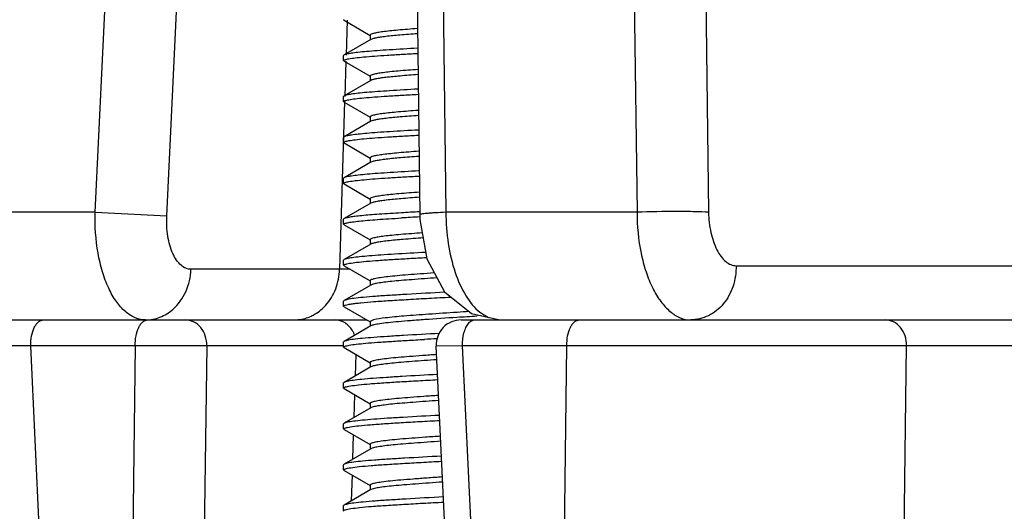
# Model space of a CAD drawing. Units: inches. Extents: x 0 to 17, y 0 to 11.
# Drawn here: x 9.2 to 9.5, y 7.4 to 7.5 of the extents above; entities that cross this region are included whole.
import ezdxf

# ---------------------------------------------------------------- set-up
doc = ezdxf.new("R2010")
doc.units = ezdxf.units.IN
doc.header["$LTSCALE"] = 0.935
doc.header["$MEASUREMENT"] = 0
doc.layers.get('0').update_dxf_attribs({"linetype": 'CONTINUOUS'})
doc.styles.get("Standard").update_dxf_attribs({"font": 'txt', "width": 0.8})
doc.dimstyles.new('DIMSTYLE_1', dxfattribs={"dimtxt": 0.12, "dimasz": 0.1875, "dimexe": 0.125, "dimexo": 0.0625, "dimgap": 0.06, "dimtad": 0, "dimtih": 1, "dimtoh": 1, "dimdec": 1, "dimlfac": 5, "dimzin": 4, "dimdsep": 46, "dimtxsty": 'STANDARD', "dimblk": '_FILLED', "dimblk1": '_FILLED', "dimblk2": '_FILLED', "dimcen": 0.09, "dimadec": 3, "dimazin": 1, "dimtp": 0.001, "dimtm": 0.001, "dimtfac": 1, "dimtdec": 1, "dimtofl": 0, "dimtmove": 0, "dimatfit": 3, "dimldrblk": '_FILLED', "dimfxl": 1, "dimtolj": 1, "dimtzin": 4, "dimarcsym": 0})

# ---------------------------------------------------------------- blocks, each defined once
blk = doc.blocks.new('_FILLED')
at = {"color": 0, "linetype": 'BYBLOCK'}
blk.add_solid([(0, 0), (-1, 0.1666666667), (-1, -0.1666666667)], dxfattribs=at)
blk = doc.blocks.new('*D2')
at = {"color": 2, "linetype": 'CONTINUOUS'}
for p, q in [((11.7668458462, 7.5969946778), (11.7668458462, 5.7679360188)), ((8.3974102795, 7.3333139204), (8.3974102795, 5.7679360188)), ((8.3974102795, 5.8929360188), (9.7821280628, 5.8929360188)), ((11.7668458462, 5.8929360188), (10.3821280628, 5.8929360188))]:
    blk.add_line(p, q, dxfattribs=at)
at = {"color": 2, "linetype": 'CONTINUOUS', "xscale": 0.1875, "yscale": 0.1875, "zscale": 0.1875, "rotation": 180}
blk.add_blockref('_FILLED', (8.3974102795, 5.8929360188), dxfattribs=at)
at = {"color": 2, "linetype": 'CONTINUOUS', "xscale": 0.1875, "yscale": 0.1875, "zscale": 0.1875}
blk.add_blockref('_FILLED', (11.7668458462, 5.8929360188), dxfattribs=at)
at = {"color": 2, "linetype": 'CONTINUOUS', "insert": (10.0341280628, 5.9529360188), "char_height": 0.12, "width": 0.48, "attachment_point": 2, "line_spacing_factor": 0.9}
blk.add_mtext('16.8\\P[428]', dxfattribs=at)

msp = doc.modelspace()

# ---------------------------------------------------------------- linework, layer by layer
at = {"color": 9, "linetype": 'CONTINUOUS'}
for p, q in [((9.3814683364, 7.6594946778), (9.3839787387, 7.4626550267)), ((9.3986725073, 7.6594946778), (9.4011829096, 7.4626550267)), ((9.2536770798, 7.4626550267), (9.2599213713, 7.593534494)), ((9.2708812507, 7.4617755594), (9.2771255422, 7.5926550267)), ((9.3363526966, 7.593534494), (9.338021873, 7.4626550267)), ((9.3142431895, 7.508831862), (9.3139908156, 7.5004839236)), ((9.3139459032, 7.4989983299), (9.3136895522, 7.4905188385)), ((9.3136523914, 7.4892896469), (9.31243263, 7.4489428056)), ((9.2536770798, 7.4626550267), (9.2077202141, 7.4626550267)), ((9.2536770798, 7.4626550267), (9.2708812507, 7.4617755594)), ((9.3839787387, 7.4626550267), (9.338021873, 7.4626550267)), ((9.4077734676, 7.4498222729), (9.490537222, 7.4498222729)), ((9.3150002966, 7.4489428056), (9.2766958918, 7.4489428056)), ((9.3461735022, 7.438624447), (9.3482242968, 7.4373635556)), ((9.2381745168, 7.4305731423), (9.2081913369, 7.4305015537)), ((9.2405029617, 7.3809100518), (9.2381745168, 7.4305731423)), ((9.2632808317, 7.4305731423), (9.2381745168, 7.4305731423)), ((9.2632808317, 7.4305731423), (9.2626460135, 7.3809100518)), ((9.2804822082, 7.4305731423), (9.2632808317, 7.4305731423)), ((9.2804822082, 7.4305731423), (9.27984739, 7.3809100518)), ((9.3134126085, 7.4305731423), (9.2804822082, 7.4305731423)), ((9.316243483, 7.42333421), (9.3163981189, 7.4284474091)), ((9.3419840675, 7.4305731423), (9.3356903942, 7.4304966505)), ((9.3443531209, 7.3809100518), (9.3419840675, 7.4305731423)), ((9.3670903824, 7.4305731423), (9.3419840675, 7.4305731423)), ((9.3664961727, 7.3809100518), (9.3670903824, 7.4305731423)), ((9.4487925158, 7.430577346), (9.3670903824, 7.4305731423)), ((9.448198257, 7.3809101597), (9.4487925158, 7.430577346)), ((9.4993204147, 7.430577346), (9.4487925158, 7.430577346)), ((9.3159405069, 7.4133159862), (9.316105587, 7.4187745341)), ((9.3156375321, 7.4032978045), (9.3158130551, 7.4091016591)), ((9.3153345596, 7.3932797001), (9.3155205212, 7.3994287178))]:
    msp.add_line(p, q, dxfattribs=at)
at = {"color": 7, "linetype": 'CONTINUOUS'}
for p, q in [((9.3300563626, 7.5929340788), (9.3317255391, 7.4620546115)), ((9.3135229534, 7.5088540986), (9.3134126539, 7.5089819178)), ((9.3135237953, 7.5088536107), (9.3198055125, 7.505210851)), ((9.3199445813, 7.5042214732), (9.3135238554, 7.5004980407)), ((9.3198055125, 7.5052909848), (9.3198055125, 7.5041407631)), ((9.3134126085, 7.4991394157), (9.3134126085, 7.5003697307)), ((9.3135230158, 7.5004975541), (9.3134126539, 7.5003697526)), ((9.3135229534, 7.499011579), (9.3134126539, 7.4991393981)), ((9.3135237953, 7.499011091), (9.3198055125, 7.4953683313)), ((9.3198055125, 7.4954484651), (9.3198055125, 7.4942982434)), ((9.3199445813, 7.4943789535), (9.3135238554, 7.490655521)), ((9.3134126085, 7.489296896), (9.3134126085, 7.490527211)), ((9.3135230158, 7.4906550345), (9.3134126539, 7.490527233)), ((9.3135229534, 7.4891690593), (9.3134126539, 7.4892968785)), ((9.3135237953, 7.4891685713), (9.3198055125, 7.4855258117)), ((9.3198055125, 7.4856059454), (9.3198055125, 7.4844557238)), ((9.3199445813, 7.4845364338), (9.3135238554, 7.4808130013)), ((9.3134126085, 7.4794543763), (9.3134126085, 7.4806846913)), ((9.3135230158, 7.4808125148), (9.3134126539, 7.4806847133)), ((9.3135229534, 7.4793265396), (9.3134126539, 7.4794543588)), ((9.3135237953, 7.4793260516), (9.3198055125, 7.475683292)), ((9.3198055125, 7.4757634257), (9.3198055125, 7.4746132041)), ((9.3199445813, 7.4746939141), (9.3135238554, 7.4709704816)), ((9.3135230158, 7.4709699951), (9.3134126539, 7.4708421936)), ((9.3134126085, 7.4696118566), (9.3134126085, 7.4708421716)), ((9.3135229534, 7.4694840199), (9.3134126539, 7.4696118391)), ((9.3135237953, 7.469483532), (9.3198055125, 7.4658407723)), ((9.3199445813, 7.4648513944), (9.3135238554, 7.461127962)), ((9.3198055125, 7.465920906), (9.3198055125, 7.4647706844)), ((9.3134126085, 7.459769337), (9.3134126085, 7.4609996519)), ((9.3135230158, 7.4611274754), (9.3134126539, 7.4609996739)), ((9.3135229534, 7.4596415002), (9.3134126539, 7.4597693194)), ((9.3135237953, 7.4596410123), (9.3198055125, 7.4559982526)), ((9.3199445813, 7.4550088747), (9.3135238554, 7.4512854423)), ((9.3198055125, 7.4560783863), (9.3198055125, 7.4549281647)), ((9.3134126085, 7.4499268173), (9.3134126085, 7.4511571323)), ((9.3135230158, 7.4512849557), (9.3134126539, 7.4511571542)), ((9.3135229534, 7.4497989805), (9.3134126539, 7.4499267997)), ((9.3135237953, 7.4497984926), (9.3198055125, 7.4461557329)), ((9.3199445813, 7.4451663551), (9.3135238554, 7.4414429226)), ((9.3198055125, 7.4462358666), (9.3198055125, 7.445085645)), ((9.3134126085, 7.4400842976), (9.3134126085, 7.4413146126)), ((9.3135230158, 7.441442436), (9.3134126539, 7.4413146345)), ((9.3135229534, 7.4399564608), (9.3134126539, 7.44008428)), ((9.3135237953, 7.4399559729), (9.3198055125, 7.4363132132)), ((9.3441385145, 7.4383020171), (9.3509391355, 7.4367825853)), ((8.6888754749, 7.4367825393), (9.3189172501, 7.4367825393)), ((9.3205949654, 7.4367816885), (9.3198055125, 7.436393347)), ((9.3198055125, 7.436393347), (9.3198055125, 7.4352431253)), ((9.3416835771, 7.4367825393), (11.7665479515, 7.4367825393)), ((9.3199445813, 7.4353238354), (9.3135238554, 7.4316004029)), ((9.3134126085, 7.4302417779), (9.3134126085, 7.4314720929)), ((9.3135230158, 7.4315999163), (9.3134126539, 7.4314721148)), ((9.3135229534, 7.4301139412), (9.3134126539, 7.4302417603)), ((9.3135237953, 7.4301134532), (9.3198055125, 7.4264706935)), ((9.338063456, 7.3807494168), (9.3356903889, 7.4304966479)), ((9.3198055125, 7.4265508273), (9.3198055125, 7.4254006057)), ((9.3199445813, 7.4254813157), (9.3135238554, 7.4217578832)), ((9.3134126085, 7.4203992582), (9.3134126085, 7.4216295732)), ((9.3135230158, 7.4217573967), (9.3134126539, 7.4216295952)), ((9.3135229534, 7.4202714215), (9.3134126539, 7.4203992407)), ((9.3135237953, 7.4202709335), (9.3198055125, 7.4166281739)), ((9.3198055125, 7.4167083076), (9.3198055125, 7.415558086)), ((9.3199445813, 7.415638796), (9.3135238554, 7.4119153635)), ((9.3134126085, 7.4105567385), (9.3134126085, 7.4117870535)), ((9.3135230158, 7.411914877), (9.3134126539, 7.4117870755)), ((9.3135229534, 7.4104289018), (9.3134126539, 7.410556721)), ((9.3135237953, 7.4104284138), (9.3198055125, 7.4067856542)), ((9.3199445813, 7.4057962763), (9.3135238554, 7.4020728438)), ((9.3198055125, 7.4068657879), (9.3198055125, 7.4057155663)), ((9.3134126085, 7.4007142189), (9.3134126085, 7.4019445338)), ((9.3135230158, 7.4020723573), (9.3134126539, 7.4019445558)), ((9.3135229534, 7.4005863821), (9.3134126539, 7.4007142013)), ((9.3135237953, 7.4005858942), (9.3198055125, 7.3969431345)), ((9.3199445813, 7.3959537566), (9.3135238554, 7.3922303242)), ((9.3198055125, 7.3970232682), (9.3198055125, 7.3958730466)), ((9.3134126085, 7.3908716992), (9.3134126085, 7.3921020142)), ((9.3135230158, 7.3922298376), (9.3134126539, 7.3921020361)), ((9.3135229534, 7.3907438624), (9.3134126539, 7.3908716816))]:
    msp.add_line(p, q, dxfattribs=at)
msp.add_lwpolyline([(9.3317255398, 7.46205456), (9.3317583751, 7.4608942143), (9.333431497, 7.4514977178), (9.3376449986, 7.4434998961), (9.3441385145, 7.4383020171)], dxfattribs=at)
at = {"color": 9, "linetype": 'CONTINUOUS'}
msp.add_lwpolyline([(9.2381745168, 7.4305731423), (9.2248518834, 7.4305246406), (9.2151284591, 7.4304969747), (9.2096466537, 7.4304909872), (9.20819121, 7.4305014334)], dxfattribs=at)
at = {"color": 7, "linetype": 'CONTINUOUS'}
for centre, radius, start, end in [((9.4014866636, 6.223898382), 1.2408461223, 93.2252224706, 93.4274063822), ((9.4007739015, 6.2348814537), 1.2286119766, 93.2229900381, 93.4276413136), ((9.4273189528, 6.0562833183), 1.3850238728, 93.4676084441, 93.5845194658), ((9.3416835771, 7.4307825393), 0.006, 90, 182.7310744564), ((9.4711973325, 5.3448997169), 2.0965312165, 93.4367977113, 93.5702460438), ((9.4032163926, 6.1623974718), 1.2716377815, 93.036283935, 93.1733666979)]:
    msp.add_arc(centre, radius, start, end, dxfattribs=at)
at = {"color": 9, "linetype": 'CONTINUOUS'}
msp.add_arc((9.3100201208, 7.4309293522), 0.0064187168, 19.4408234503, 25.1852915073, dxfattribs=at)
at = {"color": 7, "linetype": 'CONTINUOUS'}
for points, knots in [([(9.3311422917, 7.5068363067), (9.3295781509, 7.5067192794), (9.3273637928, 7.5065490465), (9.3246016215, 7.5062881167), (9.3229525937, 7.5060946172), (9.3216475982, 7.5059075235), (9.3206643066, 7.5057028812), (9.3201221574, 7.5055576247), (9.3198055323, 7.5053792223), (9.3198055125, 7.5052909848)], [0, 0, 0, 0, 0.408540833, 0.5782076687, 0.7231368746, 0.8397934918, 0.9246810101, 0.9770173021, 1, 1, 1, 1]), ([(9.3311635483, 7.5056075818), (9.3297484275, 7.5055017442), (9.3272025539, 7.5053053248), (9.3242113725, 7.5050247577), (9.3222873233, 7.5047720613), (9.3212355468, 7.5045991585), (9.320483714, 7.5044282208), (9.3200816618, 7.5043010495), (9.3199445813, 7.5042214732)], [0, 0, 0, 0, 0.375768295, 0.6762115387, 0.7952371958, 0.8897430171, 0.9580284546, 1, 1, 1, 1]), ([(9.331159327, 7.5021200099), (9.3288944498, 7.5019914363), (9.3256594684, 7.5018026376), (9.3215868519, 7.5015311722), (9.3190827769, 7.5013380513), (9.3170125827, 7.5011369312), (9.3154013501, 7.5009423761), (9.3142938823, 7.5007408113), (9.3137069969, 7.5006035947), (9.3135236539, 7.5004975425)], [0, 0, 0, 0, 0.3836909134, 0.5480601091, 0.690395631, 0.8083676606, 0.9000951548, 0.9641758366, 1, 1, 1, 1]), ([(9.3134126086, 7.4991394061), (9.3134126227, 7.4991832501), (9.3135252135, 7.499285427), (9.3139275792, 7.4994304172), (9.3148337775, 7.4996237811), (9.3163285455, 7.4998302584), (9.3183924543, 7.5000477133), (9.3209690724, 7.5002569605), (9.324015296, 7.500465005), (9.3274691191, 7.5006764805), (9.329901348, 7.5008182959), (9.3311746401, 7.5008905609)], [0, 0, 0, 0, 0.0073381308, 0.0215417931, 0.0741971236, 0.1593428672, 0.2756080397, 0.4208277254, 0.5922360531, 0.786547259, 1, 1, 1, 1]), ([(9.3312521197, 7.4970019962), (9.3296732907, 7.4968841009), (9.327438157, 7.4967127577), (9.3246499429, 7.4964506731), (9.3229849411, 7.4962563826), (9.3216670391, 7.4960683645), (9.3206732745, 7.4958626617), (9.3201261223, 7.4957165582), (9.3198055325, 7.4955374057), (9.3198055125, 7.4954484651)], [0, 0, 0, 0, 0.4084709608, 0.5780993316, 0.7230225519, 0.8397374851, 0.9246874104, 0.9770533844, 1, 1, 1, 1]), ([(9.3312638343, 7.4957725559), (9.3298358473, 7.4956659466), (9.3272670643, 7.4954682268), (9.3242488786, 7.4951864679), (9.3223075277, 7.4949325551), (9.3212462806, 7.4947587951), (9.3204880231, 7.4945868945), (9.3200826246, 7.4944590888), (9.3199445813, 7.4943789535)], [0, 0, 0, 0, 0.3758452418, 0.6762856609, 0.7953251457, 0.8898457564, 0.9581054913, 1, 1, 1, 1]), ([(9.3312880113, 7.4922847888), (9.3290073565, 7.4921555539), (9.3257493924, 7.4919656009), (9.3216473777, 7.4916929942), (9.3191243079, 7.4914991453), (9.3170382368, 7.4912972445), (9.315414696, 7.4911019316), (9.3142992028, 7.490899366), (9.3137081152, 7.4907617218), (9.3135236539, 7.4906550228)], [0, 0, 0, 0, 0.3835745755, 0.5479705157, 0.6903545435, 0.8083762058, 0.9001361876, 0.9642173131, 1, 1, 1, 1]), ([(9.3134126086, 7.4892968864), (9.3134126227, 7.4893409697), (9.3135263349, 7.4894435922), (9.3139317282, 7.4895890566), (9.314845305, 7.4897833278), (9.3163517407, 7.4899905886), (9.3184316251, 7.4902088623), (9.3210275568, 7.4904187843), (9.3240957646, 7.4906276527), (9.3275732739, 7.4908401712), (9.3300217658, 7.4909827354), (9.3313033114, 7.4910553373)], [0, 0, 0, 0, 0.0073255249, 0.0215320544, 0.0742217918, 0.1594245106, 0.2757522348, 0.4210210579, 0.5924409434, 0.7866980084, 1, 1, 1, 1]), ([(9.3313519593, 7.4871669252), (9.3297597761, 7.4870482435), (9.3275057567, 7.48687588), (9.3246938731, 7.4866127434), (9.3230143563, 7.4864177411), (9.3216847254, 7.4862288862), (9.3206814331, 7.4860222277), (9.3201297345, 7.4858753513), (9.3198055326, 7.4856955253), (9.3198055125, 7.4856059454)], [0, 0, 0, 0, 0.4084090452, 0.5780027016, 0.7229195515, 0.8396862515, 0.9246925536, 0.9770855375, 1, 1, 1, 1]), ([(9.3313654321, 7.4859376144), (9.3299244058, 7.4858302256), (9.3273324123, 7.4856311763), (9.3242868693, 7.4853482128), (9.3223279942, 7.4850930758), (9.3212571534, 7.4849184525), (9.3204923876, 7.4847455793), (9.3200835988, 7.4846171346), (9.3199445813, 7.4845364338)], [0, 0, 0, 0, 0.375923064, 0.6763600934, 0.7954127756, 0.8899482583, 0.9581825057, 1, 1, 1, 1]), ([(9.3134126086, 7.4794543667), (9.3134126228, 7.4794986898), (9.3135274618, 7.4796017569), (9.3139358902, 7.4797476959), (9.3148568732, 7.4799428738), (9.3163750121, 7.4801509175), (9.3184709178, 7.4803700065), (9.3210862077, 7.4805806044), (9.3241764369, 7.4807902985), (9.3276776506, 7.481003869), (9.3301424112, 7.4811471764), (9.331432208, 7.4812201132)], [0, 0, 0, 0, 0.0073130995, 0.0215226449, 0.0742470625, 0.1595070539, 0.2758975987, 0.4212156878, 0.5926470672, 0.7868496661, 1, 1, 1, 1]), ([(9.3314169212, 7.4824495673), (9.3291204809, 7.4823196741), (9.3258395134, 7.4821285646), (9.3217080644, 7.4818548128), (9.3191659559, 7.4816602346), (9.3170639646, 7.4814575558), (9.3154280791, 7.481261487), (9.3143045379, 7.4810579193), (9.3137092358, 7.4809198504), (9.3135236539, 7.4808125031)], [0, 0, 0, 0, 0.3834563813, 0.5478788379, 0.6903114734, 0.8083831277, 0.9001760691, 0.9642581969, 1, 1, 1, 1]), ([(9.3314660432, 7.4773329007), (9.3298585992, 7.4772133237), (9.3275830009, 7.477039782), (9.3247440766, 7.4767754409), (9.3230479805, 7.4765796335), (9.3217049514, 7.4763898262), (9.3206907636, 7.4761820853), (9.3201338713, 7.4760343221), (9.3198055328, 7.4758537364), (9.3198055125, 7.4757634257)], [0, 0, 0, 0, 0.4083398931, 0.5778942254, 0.7228028345, 0.8396272936, 0.9246976413, 0.9771215351, 1, 1, 1, 1]), ([(9.3314813271, 7.4761037226), (9.3300254215, 7.4759954477), (9.32740695, 7.4757948676), (9.3243302007, 7.4755105328), (9.3223513389, 7.4752540093), (9.321269555, 7.475078407), (9.3204973654, 7.4749044281), (9.3200847088, 7.4747752593), (9.3199445813, 7.4746939141)], [0, 0, 0, 0, 0.3760114376, 0.6764441062, 0.7955109098, 0.8900632486, 0.9582691074, 1, 1, 1, 1]), ([(9.3134126086, 7.469611847), (9.3134126229, 7.4696564105), (9.3135285943, 7.469759921), (9.3139400651, 7.4699063349), (9.3148684815, 7.470102419), (9.3163983583, 7.4703112449), (9.3185103304, 7.4705311459), (9.3211450217, 7.4707424206), (9.3242573081, 7.4709529422), (9.3277822429, 7.4711675735), (9.3302632767, 7.4713116184), (9.3315613218, 7.4713848881)], [0, 0, 0, 0, 0.007300853, 0.0215135613, 0.0742729301, 0.1595904884, 0.2760441219, 0.4214116037, 0.592854411, 0.7870022141, 1, 1, 1, 1]), ([(9.3315460484, 7.4726143448), (9.3292338161, 7.4724837965), (9.3259298259, 7.4722915286), (9.3217689087, 7.472016628), (9.3192077187, 7.4718213191), (9.3170897648, 7.4716178649), (9.3154414986, 7.4714210422), (9.3143098873, 7.4712164713), (9.3137103587, 7.4710779802), (9.3135236539, 7.4709699835)], [0, 0, 0, 0, 0.3833363467, 0.5477850907, 0.6902664375, 0.8083884384, 0.9002148077, 0.9642984924, 1, 1, 1, 1]), ([(9.3315948214, 7.4674999499), (9.3299701503, 7.4673793663), (9.327670196, 7.4672044799), (9.324800756, 7.4669387758), (9.3230859527, 7.4667420696), (9.3217278041, 7.4665511921), (9.3207013062, 7.4663422416), (9.3201385526, 7.4661934729), (9.319805533, 7.4660120421), (9.3198055125, 7.465920906)], [0, 0, 0, 0, 0.4082635353, 0.57777398, 0.7226722102, 0.8395601585, 0.9247023702, 0.977161233, 1, 1, 1, 1]), ([(9.331611976, 7.4662709079), (9.3301392919, 7.466161638), (9.3274909704, 7.4659593153), (9.3243790433, 7.4656734375), (9.3223776542, 7.4654153636), (9.3212835344, 7.4652386651), (9.320502976, 7.4650634443), (9.3200859586, 7.4649334651), (9.3199445813, 7.4648513944)], [0, 0, 0, 0, 0.3761102361, 0.6765375628, 0.7956191775, 0.890190415, 0.958365157, 1, 1, 1, 1]), ([(9.3273040971, 7.4625250595), (9.3255205195, 7.4624181847), (9.322982493, 7.4622620518), (9.3197971634, 7.4620248029), (9.3178573784, 7.461853786), (9.3162560712, 7.4616782525), (9.3150070634, 7.4615080432), (9.3141365502, 7.4613368595), (9.3136735447, 7.461214166), (9.3135236539, 7.4611274638)], [0, 0, 0, 0, 0.3863067968, 0.5497361455, 0.6906072065, 0.8072251094, 0.8981950279, 0.9625621753, 1, 1, 1, 1]), ([(9.3134126086, 7.4597693274), (9.3134126204, 7.4598060353), (9.3134932872, 7.459893924), (9.3138057296, 7.4600242522), (9.3144973819, 7.4601894769), (9.3156489305, 7.4603712223), (9.3172418773, 7.4605620059), (9.3192444065, 7.4607500252), (9.3216310218, 7.4609335476), (9.324364642, 7.4611162986), (9.3262991794, 7.4612345492), (9.3273177107, 7.4612955669)], [0, 0, 0, 0, 0.0078311354, 0.0220285362, 0.073760712, 0.157293334, 0.271742071, 0.4155029253, 0.5865294735, 0.7823209598, 1, 1, 1, 1]), ([(9.3323075767, 7.4577100006), (9.3305876046, 7.4575839333), (9.3281529311, 7.4574013613), (9.3251147617, 7.4571280405), (9.3232965217, 7.4569265333), (9.3218547358, 7.4567298204), (9.3207598764, 7.4565144028), (9.3201646939, 7.4563599788), (9.319805534, 7.4561741013), (9.3198055125, 7.4560783863)], [0, 0, 0, 0, 0.4078573708, 0.5771373489, 0.7219647756, 0.8391749905, 0.9247090454, 0.9773638125, 1, 1, 1, 1]), ([(9.332539703, 7.456496665), (9.3309478672, 7.4563804628), (9.3280875903, 7.4561653433), (9.3247259475, 7.4558685308), (9.3225645848, 7.4555998206), (9.3213828368, 7.4554155484), (9.320542822, 7.4552316367), (9.3200947917, 7.4550960731), (9.3199445813, 7.4550088747)], [0, 0, 0, 0, 0.376754788, 0.6771538464, 0.7963143476, 0.8910197844, 0.9590012775, 1, 1, 1, 1]), ([(9.3331473226, 7.4530186919), (9.3306409668, 7.4528803787), (9.3270531552, 7.4526738842), (9.3225281542, 7.4523845173), (9.3197294423, 7.4521801408), (9.31741222, 7.4519673552), (9.3156091291, 7.4517614525), (9.3143766961, 7.4515444696), (9.3137243226, 7.451401018), (9.3135236539, 7.4512849441)], [0, 0, 0, 0, 0.3817174852, 0.5464703007, 0.6895590728, 0.8083270061, 0.9006008452, 0.9647473211, 1, 1, 1, 1]), ([(9.3134126086, 7.4499268077), (9.313412624, 7.449974735), (9.3135448834, 7.4500842984), (9.3138102816, 7.4501735117), (9.3142556375, 7.4502916623), (9.3151711568, 7.4504606044), (9.316731866, 7.4506674199), (9.3190628173, 7.4508950966), (9.3219711395, 7.451116974), (9.3253894237, 7.4513387505), (9.3292423517, 7.451568755), (9.331947405, 7.4517223728), (9.3333584933, 7.451800008)], [0, 0, 0, 0, 0.0071492291, 0.0214192602, 0.0439009187, 0.0747150307, 0.1608516471, 0.278197928, 0.424253646, 0.5958410363, 0.789192493, 1, 1, 1, 1]), ([(9.3351947585, 7.4480738242), (9.3340895048, 7.4479968411), (9.3319885981, 7.4478459669), (9.3290133473, 7.4476213194), (9.3263990316, 7.4474060768), (9.3241605623, 7.4471868126), (9.3223785993, 7.4469679061), (9.3210020766, 7.4467297468), (9.3202748499, 7.4465507398), (9.3198055382, 7.4463504439), (9.3198055125, 7.4462358666)], [0, 0, 0, 0, 0.2133782112, 0.4057013667, 0.5744640795, 0.7190924206, 0.8373027196, 0.9244059526, 0.9779333961, 1, 1, 1, 1]), ([(9.3358381749, 7.446888064), (9.3338291061, 7.4467497507), (9.3309652819, 7.4465435079), (9.3273553604, 7.4462567824), (9.3251190144, 7.4460559904), (9.3232352025, 7.4458471957), (9.3217392246, 7.4456385164), (9.3206858731, 7.4454250413), (9.3201259778, 7.4452716572), (9.3199445813, 7.4451663551)], [0, 0, 0, 0, 0.3772267424, 0.5378155433, 0.6783623191, 0.7977345711, 0.8930176313, 0.9607107484, 1, 1, 1, 1]), ([(9.3377251581, 7.4434205121), (9.334682905, 7.4432636575), (9.3303025683, 7.443021333), (9.3247513422, 7.4426874774), (9.3212653056, 7.4424551897), (9.3183599887, 7.4422225224), (9.3161100767, 7.4419801901), (9.3146663839, 7.4417714133), (9.3138857317, 7.441586935), (9.3136180291, 7.4414970144), (9.3135236539, 7.4414424244)], [0, 0, 0, 0, 0.3758766579, 0.5413074181, 0.686180134, 0.8069885533, 0.9008381381, 0.9655390983, 0.9865474485, 1, 1, 1, 1]), ([(9.3134126086, 7.440084288), (9.3134126276, 7.4401434639), (9.3136022477, 7.4402702254), (9.3139472698, 7.4403711526), (9.3145496499, 7.4405102015), (9.3153603522, 7.4406403899), (9.3163998114, 7.4407787805), (9.3182003975, 7.4409749358), (9.3209378531, 7.4412029962), (9.3247414124, 7.4414572379), (9.329149996, 7.4417214555), (9.3340311344, 7.4419978571), (9.3374284824, 7.4421760951), (9.3391822406, 7.4422644805)], [0, 0, 0, 0, 0.0068433713, 0.021443032, 0.0447061316, 0.0766353541, 0.1170593804, 0.1657057002, 0.2861992656, 0.434615542, 0.6065770003, 0.7969298796, 1, 1, 1, 1]), ([(9.3407260635, 7.4385976095), (9.3384253421, 7.438453082), (9.3341515514, 7.4381628906), (9.3283723338, 7.4377424791), (9.3239597557, 7.4373340999), (9.3215144494, 7.4370154356), (9.3205949654, 7.4367816885)], [0, 0, 0, 0, 0.3419705167, 0.6355280469, 0.8592617833, 1, 1, 1, 1]), ([(9.3406416556, 7.4373619882), (9.3380748342, 7.4372005039), (9.3343759684, 7.4369499184), (9.3296936511, 7.4366014581), (9.3267413284, 7.4363645572), (9.3242569261, 7.4361254789), (9.322282382, 7.4358860584), (9.3209047618, 7.4356312353), (9.3201724993, 7.4354561437), (9.3199445813, 7.4353238354)], [0, 0, 0, 0, 0.3704357916, 0.5339496521, 0.676308093, 0.7969334639, 0.8936784959, 0.9620420969, 1, 1, 1, 1]), ([(9.3364659868, 7.4335124388), (9.3335681347, 7.4333601233), (9.3294029108, 7.4331265602), (9.3241314244, 7.4328057026), (9.3208361813, 7.4325808609), (9.318094136, 7.4323543876), (9.3159712279, 7.4321195215), (9.3146081288, 7.4319172644), (9.3138686867, 7.4317393293), (9.313614108, 7.4316522266), (9.3135236539, 7.4315999047)], [0, 0, 0, 0, 0.377637097, 0.5428991398, 0.6872696505, 0.8074855823, 0.9008577447, 0.9653545682, 0.9864011868, 1, 1, 1, 1]), ([(9.3134126086, 7.4302417683), (9.3134126237, 7.4302886873), (9.3135399804, 7.4303964975), (9.3137982025, 7.4304846712), (9.3142298489, 7.4306008129), (9.3151180814, 7.4307671239), (9.3166326251, 7.4309707289), (9.3188962886, 7.4311954296), (9.3217232501, 7.4314144041), (9.325050007, 7.4316326901), (9.3288055463, 7.4318580707), (9.3314441708, 7.4320089457), (9.3328218504, 7.4320853294)], [0, 0, 0, 0, 0.0071909216, 0.0214411402, 0.0438604625, 0.0745818729, 0.1604691233, 0.2775440659, 0.4233917648, 0.5949361761, 0.7885293262, 1, 1, 1, 1]), ([(9.3357717094, 7.4284287611), (9.3346292278, 7.4283500128), (9.3324535032, 7.428195114), (9.3293721665, 7.4279644032), (9.326657077, 7.4277433939), (9.324342948, 7.4275231635), (9.3224672694, 7.427293087), (9.3210928031, 7.4270676276), (9.3202683095, 7.4268622983), (9.3198971069, 7.4267007546), (9.3198055223, 7.4265946107), (9.3198055125, 7.4265508273)], [0, 0, 0, 0, 0.212516216, 0.4047712015, 0.5734268325, 0.7179723746, 0.8362728258, 0.9236340637, 0.9773185863, 0.9918750032, 1, 1, 1, 1]), ([(9.3358263491, 7.4272022104), (9.3338187429, 7.4270639682), (9.3309570353, 7.4268578552), (9.3273497958, 7.4265712732), (9.3251151491, 7.4263705646), (9.3232327689, 7.4261618468), (9.3217379308, 7.4259532497), (9.3206853533, 7.4257398779), (9.3201258657, 7.4255865528), (9.3199445813, 7.4254813157)], [0, 0, 0, 0, 0.37723167, 0.5378163582, 0.6783613382, 0.7977323401, 0.8930128739, 0.960705933, 1, 1, 1, 1]), ([(9.3359734364, 7.4236439338), (9.3331327088, 7.423493513), (9.3290520367, 7.4232638727), (9.3238910162, 7.4229473368), (9.3206688771, 7.4227269172), (9.3179936897, 7.4224985226), (9.3159111337, 7.4222777823), (9.3144970284, 7.4220389128), (9.3137492244, 7.4218878631), (9.3135236539, 7.421757385)], [0, 0, 0, 0, 0.3783219982, 0.5435261103, 0.6877125739, 0.8077115193, 0.9009123053, 0.9653438887, 1, 1, 1, 1]), ([(9.3134126086, 7.4203992486), (9.3134126256, 7.4204522624), (9.313570264, 7.4205701235), (9.3138717793, 7.4206645876), (9.3143872712, 7.4207925287), (9.315441508, 7.4209743208), (9.3172365704, 7.4211966314), (9.3199075383, 7.4214381968), (9.3232243025, 7.4216747665), (9.3270979177, 7.421914799), (9.331429665, 7.422167558), (9.334459293, 7.4223335101), (9.3360323361, 7.4224167361)], [0, 0, 0, 0, 0.0069790554, 0.0213762713, 0.0441936847, 0.0754948611, 0.1629244987, 0.281669524, 0.4287839292, 0.6005618119, 0.7926253404, 1, 1, 1, 1]), ([(9.3362182531, 7.4186168965), (9.335047485, 7.4185368479), (9.3328145705, 7.4183790336), (9.3296507484, 7.4181433787), (9.3268596414, 7.4179185239), (9.3244800319, 7.417695496), (9.3225496175, 7.4174623444), (9.3211338157, 7.4172338051), (9.3202832468, 7.4170246211), (9.3199007624, 7.4168610749), (9.3198055225, 7.4167529681), (9.3198055125, 7.4167083076)], [0, 0, 0, 0, 0.2119047903, 0.4042081954, 0.5729047597, 0.717483821, 0.8359189362, 0.9235307729, 0.9773718894, 0.9919354454, 1, 1, 1, 1]), ([(9.3362755433, 7.4173904966), (9.3342126191, 7.417249595), (9.3312706592, 7.417038602), (9.3275616505, 7.4167465391), (9.3252622875, 7.4165426484), (9.323325416, 7.4163310325), (9.3217871837, 7.4161193339), (9.3207051469, 7.415902052), (9.3201301255, 7.415746506), (9.3199445813, 7.415638796)], [0, 0, 0, 0, 0.377006027, 0.5377590815, 0.6783795967, 0.7978027927, 0.8931822445, 0.9608829772, 1, 1, 1, 1]), ([(9.3134126086, 7.4105567289), (9.3134126259, 7.4106106547), (9.3135749187, 7.4107299102), (9.3138828925, 7.4108253214), (9.3144111146, 7.4109549573), (9.3154903795, 7.4111389839), (9.3173276593, 7.4113639477), (9.3200596032, 7.4116078451), (9.3234491416, 7.4118470472), (9.327403129, 7.4120905175), (9.3318183924, 7.4123471035), (9.3349042547, 7.4125150428), (9.3365051351, 7.4125991427)], [0, 0, 0, 0, 0.0069546712, 0.0213788756, 0.0442598188, 0.0756514956, 0.1633186776, 0.2823191488, 0.4296253372, 0.6014333557, 0.7932536108, 1, 1, 1, 1]), ([(9.3364461261, 7.4138263554), (9.3335505705, 7.413674115), (9.3293887581, 7.4134406964), (9.3241216993, 7.413120041), (9.3208294565, 7.4128953158), (9.3180899723, 7.4126689409), (9.3159690535, 7.4124341942), (9.3146072158, 7.4122320409), (9.3138684192, 7.4120542092), (9.3136140462, 7.4119671515), (9.3135236539, 7.4119148653)], [0, 0, 0, 0, 0.377663938, 0.5429231956, 0.6872858358, 0.8074925958, 0.9008574767, 0.9653513677, 0.9863987348, 1, 1, 1, 1]), ([(9.3366851433, 7.4088061648), (9.3354853125, 7.40872482), (9.3331931596, 7.4085640826), (9.3299434728, 7.4083232706), (9.3270726422, 7.4080943273), (9.3246242277, 7.4078683293), (9.3226363037, 7.4076320369), (9.321177067, 7.407400325), (9.3202989864, 7.4071871277), (9.3199046459, 7.407021508), (9.3198055227, 7.4069113679), (9.3198055125, 7.4068657879)], [0, 0, 0, 0, 0.2112094669, 0.4035524374, 0.5723223239, 0.7169540478, 0.8355325138, 0.9234099787, 0.9774204843, 0.9919948009, 1, 1, 1, 1]), ([(9.3367448288, 7.4075798941), (9.3346246724, 7.4074363099), (9.3315992218, 7.4072203451), (9.3277841395, 7.4069224872), (9.3254167653, 7.4067152355), (9.323422697, 7.4065006313), (9.321838902, 7.4062857447), (9.3207259411, 7.406064397), (9.3201345878, 7.4059065767), (9.3199445813, 7.4057962763)], [0, 0, 0, 0, 0.3766834422, 0.5376393366, 0.6783559126, 0.7978449182, 0.8933345724, 0.9610553771, 1, 1, 1, 1]), ([(9.3134126086, 7.4007142092), (9.3134126262, 7.4007690545), (9.3135796412, 7.4008896883), (9.3138941212, 7.4009860573), (9.3144352219, 7.4011173835), (9.315539762, 7.4013036429), (9.3174196541, 7.4015312433), (9.3202130574, 7.4017774537), (9.3236758037, 7.4020193085), (9.3277104028, 7.4022663064), (9.3322091231, 7.4025266346), (9.3353510562, 7.4026965191), (9.3369796253, 7.4027814604)], [0, 0, 0, 0, 0.0069317243, 0.0213842699, 0.0443301857, 0.0758140208, 0.1637223507, 0.2829816658, 0.4304816826, 0.6023192111, 0.7938903985, 1, 1, 1, 1]), ([(9.3369205369, 7.4040086896), (9.333970284, 7.4038546845), (9.3297271373, 7.4036178689), (9.324354445, 7.4032923569), (9.3209904579, 7.4030648406), (9.3181896772, 7.4028361231), (9.3160211248, 7.4025985385), (9.3146290735, 7.4023939134), (9.3138748202, 7.4022136124), (9.3136155218, 7.4021254853), (9.3135236539, 7.4020723457)], [0, 0, 0, 0, 0.3770148131, 0.5423395648, 0.686890637, 0.8073179565, 0.9008588906, 0.9654253019, 0.9864560437, 1, 1, 1, 1]), ([(9.337170151, 7.3989963825), (9.3359407068, 7.3989137624), (9.3335876831, 7.3987501167), (9.3302492473, 7.3985039956), (9.3272953431, 7.3982707229), (9.3247750345, 7.3980415868), (9.3227270345, 7.3978021041), (9.3212224188, 7.3975671437), (9.3203154765, 7.397349795), (9.3199087484, 7.3971820396), (9.319805523, 7.397069807), (9.3198055125, 7.3970232682)], [0, 0, 0, 0, 0.2104275526, 0.4027937048, 0.5716740689, 0.7163801312, 0.835112523, 0.9232705159, 0.9774634923, 0.9920525095, 1, 1, 1, 1]), ([(9.3372319235, 7.3977702164), (9.3350530333, 7.3976239575), (9.3319413508, 7.3974029918), (9.3280164682, 7.397099035), (9.3255780202, 7.3968882535), (9.3235242565, 7.3966705798), (9.3218928965, 7.396452439), (9.3207476623, 7.3962268882), (9.3201392356, 7.3960667551), (9.3199445813, 7.3959537566)], [0, 0, 0, 0, 0.376251094, 0.53744709, 0.6782835306, 0.7978544522, 0.8934664781, 0.9612212151, 1, 1, 1, 1]), ([(9.3134126086, 7.3908716896), (9.3134126265, 7.3909274615), (9.313584429, 7.3910494564), (9.3139054593, 7.391146794), (9.31445958, 7.3912798046), (9.3155896281, 7.3914682944), (9.3175125018, 7.3916985125), (9.3203678087, 7.3919470182), (9.3239041453, 7.3921915462), (9.3280195346, 7.3924421546), (9.3326015825, 7.3927061337), (9.3357993738, 7.3928779199), (9.3374554573, 7.3929636685)], [0, 0, 0, 0, 0.0069101799, 0.0213923787, 0.0444046634, 0.0759822675, 0.1641352294, 0.2836566434, 0.4313523812, 0.6032187167, 0.7945352818, 1, 1, 1, 1]), ([(9.3373963194, 7.394190916), (9.3343915477, 7.3940352039), (9.3300671623, 7.3937950936), (9.3245888046, 7.393464661), (9.3211527042, 7.3932343299), (9.3182901981, 7.3930032739), (9.3160736247, 7.3927628721), (9.3146510985, 7.392555786), (9.3138812636, 7.3923730134), (9.3136170036, 7.3922838228), (9.3135236539, 7.392229826)], [0, 0, 0, 0, 0.3763473733, 0.5417355944, 0.6864765454, 0.8071281464, 0.9008500664, 0.9654943104, 0.9865109488, 1, 1, 1, 1])]:
    msp.add_open_spline(points, degree=3, knots=knots, dxfattribs=at)
at = {"color": 9, "linetype": 'CONTINUOUS'}
for points, knots in [([(9.2657943624, 7.4367825393), (9.2649488854, 7.4367825415), (9.2631560355, 7.437164193), (9.26073091, 7.4387624369), (9.2585802071, 7.4412469309), (9.2567486691, 7.4445136407), (9.2552882052, 7.4484453216), (9.2538759192, 7.454515362), (9.2535705795, 7.4593706832), (9.2536770798, 7.4626550267)], [0, 0, 0, 0, 0.0819012888, 0.1722468778, 0.276747068, 0.3973490189, 0.5332152611, 0.6816786828, 1, 1, 1, 1]), ([(9.2766958918, 7.4489428056), (9.276277676, 7.4489428136), (9.275392225, 7.4491309791), (9.2741991381, 7.4499249007), (9.273150079, 7.4511585717), (9.2719053353, 7.4534465167), (9.2709527434, 7.4570581873), (9.2708036946, 7.4601493537), (9.2708812507, 7.4617755594)], [0, 0, 0, 0, 0.0820479972, 0.1722024584, 0.2764049979, 0.3967762568, 0.6805989811, 1, 1, 1, 1]), ([(9.338021873, 7.4626550267), (9.3371557308, 7.4626201563), (9.335924524, 7.462561486), (9.334389693, 7.4624605337), (9.3334704847, 7.4623851302), (9.332753926, 7.4623101572), (9.3321999327, 7.4622302249), (9.3319219342, 7.462166812), (9.3317230413, 7.4620986163), (9.3317255261, 7.4620546114)], [0, 0, 0, 0, 0.409364373, 0.5816487986, 0.7272676584, 0.8429049462, 0.9271297011, 0.9791857006, 1, 1, 1, 1]), ([(9.338021873, 7.4626550267), (9.3380155801, 7.46013567), (9.3383686689, 7.455234111), (9.3399523734, 7.4484064728), (9.3424351248, 7.4427294395), (9.344842689, 7.4396929098), (9.3461735022, 7.438624447)], [0, 0, 0, 0, 0.2902138917, 0.5636235153, 0.8034046155, 1, 1, 1, 1]), ([(9.3839787387, 7.4626550267), (9.383970506, 7.4593630294), (9.3844248565, 7.4545033248), (9.3860158135, 7.4484460499), (9.3875937085, 7.4445150696), (9.3895224403, 7.4412489999), (9.3917451519, 7.4387665487), (9.3942108437, 7.4371694457), (9.3960210121, 7.4367825485), (9.3968719381, 7.4367825393)], [0, 0, 0, 0, 0.3163285292, 0.464602576, 0.6007709439, 0.7220415179, 0.8273379371, 0.9182346379, 1, 1, 1, 1]), ([(9.4011829096, 7.4626550267), (9.4001037419, 7.4627300651), (9.3975525217, 7.4628123306), (9.3918167899, 7.4628650597), (9.3871610658, 7.4627831367), (9.3839787387, 7.4626550266)], [0, 0, 0, 0, 0.1885834481, 0.4447817962, 1, 1, 1, 1]), ([(9.4011829096, 7.4626550267), (9.4012037722, 7.4610200327), (9.4015451795, 7.4579111728), (9.4027163515, 7.4543157621), (9.4040940476, 7.4520376591), (9.4052148452, 7.4508072063), (9.4064479222, 7.4500154404), (9.4073500679, 7.4498222985), (9.4077734676, 7.4498222729)], [0, 0, 0, 0, 0.3155906287, 0.5997043131, 0.7213599898, 0.8270850807, 0.9182809875, 1, 1, 1, 1]), ([(9.4077734676, 7.4498222729), (9.4078238377, 7.4481561485), (9.407346667, 7.4448322262), (9.405024685, 7.4404976635), (9.4013495424, 7.4375175177), (9.3983296574, 7.4367825393), (9.3968719381, 7.4367825393)], [0, 0, 0, 0, 0.2660210231, 0.5237211204, 0.7673601701, 1, 1, 1, 1]), ([(9.2723507044, 7.43931063), (9.2736771993, 7.4404622972), (9.2758432511, 7.4434930603), (9.2766402859, 7.4471034926), (9.2766958918, 7.4489428056)], [0, 0, 0, 0, 0.4883963234, 1, 1, 1, 1]), ([(9.3091085552, 7.4403188578), (9.3101334145, 7.4414620516), (9.3117748619, 7.4442165955), (9.3123845046, 7.4473509289), (9.31243263, 7.4489428056)], [0, 0, 0, 0, 0.4908442433, 1, 1, 1, 1]), ([(9.3056173747, 7.4377000227), (9.3059430408, 7.4378517871), (9.3072330567, 7.4385397065), (9.3083735478, 7.4394989833), (9.3091085552, 7.4403188578)], [0, 0, 0, 0, 0.2460237778, 1, 1, 1, 1]), ([(9.2657943624, 7.4367825393), (9.2669639547, 7.4367825393), (9.2693605011, 7.4372480659), (9.2714367503, 7.438517132), (9.2723507044, 7.43931063)], [0, 0, 0, 0, 0.4914369049, 1, 1, 1, 1]), ([(9.2381745168, 7.4305731423), (9.238160756, 7.4313612744), (9.2382813984, 7.4328612866), (9.238791965, 7.4346056762), (9.2394258877, 7.435711716), (9.2399531045, 7.4363061417), (9.2405395567, 7.4366870848), (9.2409702493, 7.4367825393), (9.2411726233, 7.4367825393)], [0, 0, 0, 0, 0.3172275613, 0.6017439963, 0.7227275434, 0.8277233053, 0.9185557577, 1, 1, 1, 1]), ([(9.2632808317, 7.4305731423), (9.2632670709, 7.4313612727), (9.2633877108, 7.432861282), (9.2638982773, 7.4346056682), (9.2645321972, 7.4357117097), (9.2650594173, 7.436306136), (9.2656458699, 7.4366870824), (9.2660765639, 7.4367825393), (9.2662789382, 7.4367825393)], [0, 0, 0, 0, 0.3172269272, 0.601742742, 0.7227265113, 0.8277226691, 0.9185556017, 1, 1, 1, 1]), ([(9.2804822082, 7.4305731423), (9.2805062025, 7.4313665404), (9.2802788783, 7.4329494436), (9.2791727067, 7.4350135593), (9.2774219952, 7.4364326039), (9.2759835657, 7.4367825393), (9.275289183, 7.4367825393)], [0, 0, 0, 0, 0.2659823321, 0.5236640481, 0.7673184249, 1, 1, 1, 1]), ([(9.3015311005, 7.4367825393), (9.3018788245, 7.4367825393), (9.3032803003, 7.436861264), (9.3046615297, 7.4372545873), (9.3056173747, 7.4377000227)], [0, 0, 0, 0, 0.2479734657, 1, 1, 1, 1]), ([(9.3139196597, 7.4359434341), (9.3137213652, 7.4360785205), (9.3129130693, 7.4365487211), (9.3119637639, 7.4367825393), (9.3112693812, 7.4367825393)], [0, 0, 0, 0, 0.256802753, 1, 1, 1, 1]), ([(9.3158286508, 7.4336608179), (9.3157188094, 7.4338940307), (9.3152385049, 7.4347695977), (9.3145316921, 7.4355264925), (9.3139196597, 7.4359434341)], [0, 0, 0, 0, 0.2582135861, 1, 1, 1, 1]), ([(9.3419840675, 7.4305731423), (9.3419659743, 7.4316094108), (9.3421245686, 7.4331233588), (9.3427551665, 7.4349071903), (9.3431989683, 7.4356447679), (9.3434520803, 7.4359434346)], [0, 0, 0, 0, 0.5495077321, 0.7924320499, 1, 1, 1, 1]), ([(9.3434520803, 7.4359434346), (9.343660657, 7.4361895506), (9.3441111791, 7.4366000033), (9.3447091821, 7.4367825393), (9.3449821741, 7.4367825393)], [0, 0, 0, 0, 0.5416538654, 1, 1, 1, 1]), ([(9.3670903824, 7.4305731423), (9.3670766217, 7.4313612727), (9.3671972616, 7.432861282), (9.3677078281, 7.4346056682), (9.368341748, 7.4357117097), (9.3688689681, 7.436306136), (9.3694554207, 7.4366870824), (9.3698861146, 7.4367825393), (9.370088489, 7.4367825393)], [0, 0, 0, 0, 0.3172269272, 0.601742742, 0.7227265113, 0.8277226691, 0.9185556017, 1, 1, 1, 1]), ([(9.4487925158, 7.430577346), (9.4488159208, 7.4313703352), (9.4485890284, 7.4329513952), (9.4474879059, 7.4350136141), (9.4457450654, 7.4364323089), (9.4443117835, 7.4367825393), (9.4436203638, 7.4367825393)], [0, 0, 0, 0, 0.2664314502, 0.5243200896, 0.7677953714, 1, 1, 1, 1])]:
    msp.add_open_spline(points, degree=3, knots=knots, dxfattribs=at)

# ---------------------------------------------------------------- dimensions: what is measured, and where the dimension line sits
at = {"color": 2, "linetype": 'CONTINUOUS'}
dim = msp.add_linear_dim(base=(11.7668458462, 5.8929360188), p1=(8.3974102795, 7.3958139204), p2=(11.7668458462, 7.6594946778), text='<>\\P[]', dimstyle='DIMSTYLE_1', dxfattribs=at)
dim.commit()
dim.dimension.update_dxf_attribs({"geometry": '*D2', "text_midpoint": (10.0821280628, 5.8029360188), "dimtype": 160})

doc.saveas('drawing.dxf')
